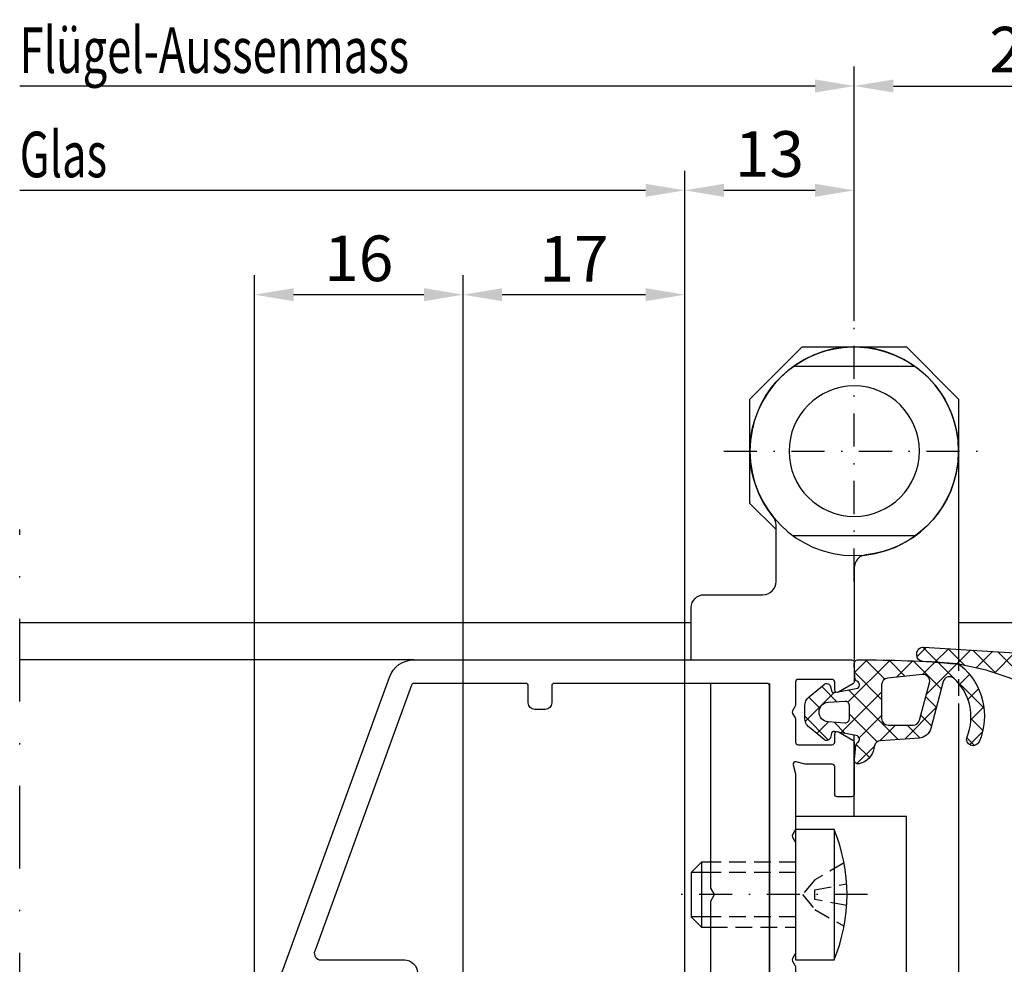
# Model space of a CAD drawing. Units: millimetres. Extents: x -351 to 15413, y -2868 to 33687.
# Drawn here: x 1670 to 1746, y -29 to 44 of the extents above; entities that cross this region are included whole.
import ezdxf

# ---------------------------------------------------------------- set-up
doc = ezdxf.new("R2010")
doc.units = ezdxf.units.MM
doc.linetypes.add('STRICHLINIE', pattern=[19.049999999999997, 12.7, -6.35])
doc.linetypes.add('STRICHPUNKT', pattern=[25.4, 12.7, -6.35, 0, -6.35])
for name, color, linetype in [('A-DG', 3, 'Continuous'), ('Achse', 104, 'STRICHPUNKT'), ('Averdeckt', 130, 'STRICHLINIE'), ('Bemassung', 6, 'Continuous'), ('GUMMI', 3, 'Continuous'), ('Text05', 3, 'Continuous'), ('UMRISS02', 1, 'Continuous'), ('UMRISS05', 3, 'Continuous'), ('Umriss10', 6, 'Continuous')]:
    doc.layers.add(name, color=color, linetype=linetype)
doc.layers.add('Schraffur', color=251, linetype='Continuous', lineweight=25)
doc.styles.add('BEMTEXT', font='ARIALN.TTF')
doc.styles.add('ROMANS', font='romans.shx')
doc.dimstyles.new('1-1', dxfattribs={"dimtxt": 3.5, "dimasz": 3, "dimexe": 1.5, "dimexo": 0, "dimgap": 1, "dimtad": 1, "dimdec": 8, "dimzin": 9, "dimdsep": 46, "dimtxsty": 'BEMTEXT', "dimcen": -3, "dimclrd": 256, "dimclre": 256, "dimclrt": 30, "dimadec": 1, "dimazin": 2, "dimtfac": 0.5, "dimtdec": 8, "dimtmove": 0, "dimatfit": 3, "dimfxl": 1, "dimtolj": 2, "dimlwd": -1, "dimlwe": -1, "dimarcsym": 0})
doc.dimstyles.new('1-1$0', dxfattribs={"dimtxt": 3.5, "dimasz": 3, "dimexe": 1.5, "dimexo": 0, "dimgap": 1, "dimtad": 1, "dimdec": 8, "dimzin": 9, "dimdsep": 46, "dimtxsty": 'BEMTEXT', "dimcen": -3, "dimclrd": 256, "dimclre": 256, "dimclrt": 30, "dimadec": 1, "dimazin": 2, "dimtfac": 0.5, "dimtdec": 8, "dimtmove": 0, "dimatfit": 3, "dimfxl": 1, "dimtolj": 2, "dimlwd": -1, "dimlwe": -1, "dimarcsym": 0})
pattern_1 = [(45, (0, 0), (-0.8980256121069152, 0.8980256121069154), []), (135, (0, 0), (-0.8980256121069154, -0.8980256121069152), [])]

# ---------------------------------------------------------------- blocks, each defined once
blk = doc.blocks.new('*D2929')
at = {"layer": 'Bemassung', "transparency": 16777216}
for p, q in [((1734.068571806187, 20.6731363982617), (1734.068571806187, 40.17313639826489)), ((1731.068571806187, 38.67313639826489), (1670.068571806186, 38.67313639826489))]:
    blk.add_line(p, q, dxfattribs=at)
blk.add_solid([(1731.068571806187, 39.17313639826489), (1731.068571806187, 38.17313639826489), (1734.068571806187, 38.67313639826489)], dxfattribs=at)
at = {"layer": 'Defpoints', "color": 0, "transparency": 16777216}
for p in [(1670.068571806186, 38.67313639826489), (1734.068571806187, 20.6731363982617), (1670.068571806186, -0.5268636017385688)]:
    blk.add_point(p, dxfattribs=at)
at = {"layer": 'Bemassung', "color": 30, "transparency": 16777216, "insert": (1700.568571806186, 41.42313639826489), "char_height": 3.5, "attachment_point": 5, "style": 'BEMTEXT'}
blk.add_mtext('\\A2;  ', dxfattribs=at)
blk = doc.blocks.new('_None')
blk = doc.blocks.new('*D2930')
at = {"layer": 'Bemassung', "transparency": 16777216}
for p, q in [((1721.068571806188, -67.02686360173993), (1721.068571806188, 32.17313639826489)), ((1718.068571806188, 30.67313639826489), (1670.068571806186, 30.67313639826489))]:
    blk.add_line(p, q, dxfattribs=at)
blk.add_solid([(1718.068571806188, 31.17313639826489), (1718.068571806188, 30.17313639826489), (1721.068571806188, 30.67313639826489)], dxfattribs=at)
at = {"layer": 'Defpoints', "color": 0, "transparency": 16777216}
for p in [(1670.068571806186, 30.67313639826489), (1670.068571806186, -0.5268636017385688), (1721.068571806188, -67.02686360173993)]:
    blk.add_point(p, dxfattribs=at)
blk = doc.blocks.new('*D2932')
at = {"layer": 'Bemassung', "transparency": 16777216}
for p, q in [((1734.068571806187, 32.17313639826489), (1734.068571806187, 40.17313639826489)), ((1760.068571806186, -5.526863601738569), (1760.068571806186, 40.17313639826489)), ((1737.068571806187, 38.67313639826489), (1757.068571806186, 38.67313639826489))]:
    blk.add_line(p, q, dxfattribs=at)
for points in [[(1737.068571806187, 39.17313639826489), (1737.068571806187, 38.17313639826489), (1734.068571806187, 38.67313639826489)], [(1757.068571806186, 39.17313639826489), (1757.068571806186, 38.17313639826489), (1760.068571806186, 38.67313639826489)]]:
    blk.add_solid(points, dxfattribs=at)
at = {"layer": 'Defpoints', "color": 0, "transparency": 16777216}
for p in [(1760.068571806186, 38.67313639826489), (1734.068571806187, 32.17313639826489), (1760.068571806186, -5.526863601738569)]:
    blk.add_point(p, dxfattribs=at)
at = {"layer": 'Bemassung', "color": 30, "transparency": 16777216, "insert": (1747.068571806187, 41.46014185529081), "char_height": 3.5, "attachment_point": 5, "style": 'BEMTEXT'}
blk.add_mtext('\\A2;26', dxfattribs=at)
blk = doc.blocks.new('*D2933')
at = {"layer": 'Bemassung', "transparency": 16777216}
for p, q in [((1721.068571806187, -67.02686360173857), (1721.068571806187, 32.17313639826489)), ((1734.068571806187, 20.6731363982617), (1734.068571806187, 32.17313639826489)), ((1731.068571806187, 30.67313639826489), (1724.068571806187, 30.67313639826489))]:
    blk.add_line(p, q, dxfattribs=at)
for points in [[(1724.068571806187, 31.17313639826489), (1724.068571806187, 30.17313639826489), (1721.068571806187, 30.67313639826489)], [(1731.068571806187, 31.17313639826489), (1731.068571806187, 30.17313639826489), (1734.068571806187, 30.67313639826489)]]:
    blk.add_solid(points, dxfattribs=at)
at = {"layer": 'Defpoints', "color": 0, "transparency": 16777216}
for p in [(1721.068571806187, 30.67313639826489), (1734.068571806187, 20.6731363982617), (1721.068571806187, -67.02686360173857)]:
    blk.add_point(p, dxfattribs=at)
at = {"layer": 'Bemassung', "color": 30, "transparency": 16777216, "insert": (1727.568571806187, 33.46014185529081), "char_height": 3.5, "attachment_point": 5, "style": 'BEMTEXT'}
blk.add_mtext('\\A2;13', dxfattribs=at)
blk = doc.blocks.new('EWRA')
for p, q in [((-4.663689526544147, 22.50000000000023), (4.663689526544545, 22.50000000000028)), ((-4.663689526544147, 9.500000000000227), (4.663689526544545, 9.50000000000017))]:
    blk.add_line(p, q)
blk.add_lwpolyline([(6.000000000000455, 10.00000000000045), (8.000000000000256, 12.00000000000023), (8.000000000000256, 20.00000000000023), (4.000000000000256, 24.00000000000023), (-3.999999999999716, 24.00000000000023), (-7.999999999999716, 20.00000000000023), (-7.999999999999716, 0.4260218315841371)])
blk.add_lwpolyline([(12.50000000000003, 0), (12.50000000000003, 4, 0.414213562373095), (11.50000000000003, 5), (7.000000000000028, 5, -0.4142135623731067), (6.000000000000028, 6.000000000000114), (6.000000000000483, 10.34314575050803, -0.1715728752537779), (6.222222222222655, 10.97168511156246, 3.906279600020402), (-0.8888888888891131, 8.049536080000735, -0.3819660112501115), (2.842170943040401e-14, 7.055728090000798), (-4.263256414560601e-13, -2.842170943040401e-14)], format="xyb")
for centre, radius in [((2.557953848736361e-13, 16.00000000000023), 8.000000000000284), ((2.842170943040401e-14, 16), 5)]:
    blk.add_circle(centre, radius)
at = {"layer": 'Achse', "ltscale": 0.2}
for p, q in [((2.557953848736361e-13, 5.999999999999943), (2.557953848736361e-13, 26.00000000000051)), ((10.00000000000054, 16.00000000000023), (-10.00000000000003, 16.00000000000023))]:
    blk.add_line(p, q, dxfattribs=at)
blk.add_lwpolyline([(-1.009687953660233, -18), (14.0781417497453, -18)], dxfattribs=at)
at = {"layer": 'Averdeckt', "ltscale": 0.1}
blk.add_line((-7.999999999999716, 0.4260218315841371), (-7.999999999999716, -3.338049261636812), dxfattribs=at)
for points in [[(0.7787056191612294, -15.57223562965328), (3.018743491575407, -16.86552209828653), (3.970683480481767, -18), (3.018743491575407, -19.13447790171301), (0.7787056191612294, -20.42776437034627)], [(4.49999999999946, -15.5), (11.00000000000003, -15.49999999999989)], [(4.49999999999946, -16.29999999999984), (11.00000000000003, -16.29999999999984)], [(0.5770493211179257, -18.83818296528989), (3.018743491575407, -18.36895121696421), (3.018743491575407, -17.63104878303579), (0.5770493211179257, -17.16181703471034)], [(4.499999999999233, -19.69999999999993), (11.00000000000003, -19.69999999999993)], [(11.00000000000003, -20.49999999999989), (4.49999999999946, -20.5)]]:
    blk.add_lwpolyline(points, dxfattribs=at)
at = {"layer": 'UMRISS02'}
for p, q in [((11.70333083520657, -15.49999999999989), (11.70561529237037, -20.49999999999989)), ((11.00000000000003, -16.29999999999984), (12.49999999999969, -16.29999999999984)), ((11.00000000000003, -19.69999999999993), (12.49999999999969, -19.70000000000005))]:
    blk.add_line(p, q, dxfattribs=at)
blk.add_lwpolyline([(6.500000000000028, -1.799999999999613), (6.500000000000028, -28), (10.00000000000003, -28, 0.4142135623730951), (11.00000000000003, -27), (11.00000000000003, -18.5), (10.71132486540549, -18), (11.00000000000003, -17.5), (11.00000000000006, -1.799999999999585)], format="xyb", dxfattribs=at)
for points in [[(-7.999999999999716, -3.338049261636783), (-7.999999999999716, -26.50000000000449), (2.557953848736361e-13, -26.50000000000449), (2.643218977027573e-12, -24.00000000000318)], [(2.557953848736361e-13, -12.00000000000318), (8.526512829121202e-14, -5.76043601521792)], [(4.500000000000369, -24.00000000000318), (-3.999999999999773, -24.00000000000318), (-3.999999999999773, -12.00000000000318), (4.500000000000369, -12.00000000000318)], [(1.549999999999642, -13), (1.549999999999642, -23)], [(11.00000000000003, -15.49999999999989), (11.70333083520657, -15.49999999999989), (12.49999999999946, -16.2999999999995), (12.49999999999969, -19.69999999999993), (11.70561529237037, -20.49999999999989), (11.00000000000003, -20.49999999999989)]]:
    blk.add_lwpolyline(points, dxfattribs=at)
blk.add_lwpolyline([(4.499999999999574, -23), (1.549999999999642, -23, -0.2), (1.549999999999642, -13), (4.499999999999687, -12.99999999999989)], format="xyb", close=True, dxfattribs=at)
blk = doc.blocks.new('08300910')
at = {"layer": 'Schraffur'}
h = blk.add_hatch(dxfattribs=at)
h.set_pattern_fill('ANSI37', color=256, scale=0.4, style=0)
h.set_pattern_definition(pattern_1)
edge = h.paths.add_edge_path()
edge.add_arc((-0.3000155737403468, 0.5456899439716147), 0.3000000000000035, 273.3920808508979, 363.7715301032712)
edge.add_line((-0.0006652908873547858, 0.565423371343357), (-0.0571764310067806, 1.422680727626343))
edge.add_arc((-0.3565267138600523, 1.402947300254976), 0.300000000000258, 3.771530103196121, 64.68669761716141)
edge.add_arc((-0.09998606202703315, 1.94533728353029), 0.2999999999999973, 100.27085816554171, 244.6866976172387, ccw=False)
edge.add_line((-0.1534765922639565, 2.240530039496576), (1.510901246198443, 2.542124341167451))
edge.add_arc((1.54656159968973, 2.345329170523252), 0.2000000000000072, 14.997328674200787, 100.27085816554239, ccw=False)
edge.add_line((1.739749178143938, 2.397083972532357), (1.827426546307123, 2.069806545450348))
edge.add_arc((2.117207913988437, 2.147438748464006), 0.3000000000000106, 194.9973286742008, 308.3650134643522)
edge.add_line((2.303408649262423, 1.912216967619983), (3.420663617579834, 2.796632075110182))
edge.add_arc((2.79999449999994, 3.580704677923593), 1.000000000000001, 308.3650134643494, 359.9999999999991)
edge.add_line((3.79999449999994, 3.580704677923578), (3.799994499999912, 4.390365665863214))
edge.add_arc((3.219994499999887, 4.390365665863176), 0.5800000000000245, 3.772795898011736e-12, 44.99992868169667)
edge.add_line((3.630116943582635, 4.800487088456222), (2.32990659888398, 6.100700670004642))
edge.add_arc((2.117774300479111, 5.888568899697918), 0.2999999999999947, 44.9999286816935, 165.0026713251177)
edge.add_line((1.827992932798736, 5.966201102715019), (1.739749178148372, 5.636809498225645))
edge.add_arc((1.546561599694779, 5.688564300237036), 0.2000000000000033, 259.7285052225505, 345.0026713251211, ccw=False)
edge.add_line((1.510899059619703, 5.491769525826243), (-0.1534725348260793, 5.793381796093371))
edge.add_arc((-0.09997872471350194, 6.088573957709805), 0.3000000000002391, 122.35158339846589, 259.7285052225658, ccw=False)
edge.add_arc((-0.4210465979609173, 6.595442205648734), 0.3000000000000086, 302.3515833984458, 353.4887551012392)
edge.add_line((-0.1229817121945302, 6.561422742497825), (0.0007551455566670029, 7.645555440510051))
edge.add_arc((-0.2973097402097038, 7.679574903660953), 0.2999999999999921, 353.4887551012403, 455.9008499727692)
edge.add_line((-0.3281519281146643, 7.977985291290523), (-5.004258141608886, 7.494686611087786))
edge.add_arc((-4.901450848592333, 6.499985318989185), 1.000000000000009, 95.90084997277005, 159.2898510534646)
edge.add_line((-5.836832252853014, 6.853625854792611), (-7.087138762675352, 3.546557403895534))
edge.add_arc((-7.885188030801142, 4.149149608993639), 1.000000000000554, 238.51574607559638, 322.9442228766807, ccw=False)
edge.add_line((-8.407452252482926, 3.296365883332655), (-15.88942439038169, 0.7928165632769719))
edge.add_line((-15.88942439038169, 0.7928165632769719), (-18.10022622067049, 0.3072270086981348))
edge.add_arc((-25.12781440000287, 79.99796049998136), 79.99999999998138, 273.15356092008153, 275.03963508707255, ccw=False)
edge.add_arc((-20.69932942745455, -0.3801367706365795), 0.500000000000012, 93.15356092007802, 179.9999999999987)
edge.add_line((-21.19932942745456, -0.3801367706365681), (-21.19932942745456, -0.4790948257301579))
edge.add_arc((-20.69932942745456, -0.4790948257301606), 0.4999999999999929, 179.9999999999997, 273.5523223438238)
edge.add_line((-20.66834942354038, -0.9781341421747385), (-14.96102329762655, -0.623827417446023))
edge.add_line((-14.96102329762655, -0.623827417446023), (-0.2822650534203319, 0.2462155393418186))
edge = h.paths.add_edge_path(flags=16)
edge.add_line((-2.099983900000325, 3.404902846492035), (-2.099983900000353, 5.999980999999693))
edge.add_arc((-2.599983900000353, 5.999980999999693), 0.5, 0, 90)
edge.add_line((-2.599983900000353, 6.499980999999693), (-4.517829197898351, 6.499980999999735))
edge.add_arc((-4.517829197898355, 5.999980999999735), 0.5, 89.9999999999995, 164.9994922848684)
edge.add_line((-5.000790964287233, 6.129394802225519), (-5.771898418004923, 3.251684608119859))
edge.add_arc((-5.288936651616037, 3.122270805894079), 0.5000000000000064, 164.999492284869, 276.0002469565147)
edge.add_line((-5.236670276686425, 2.625010083484071), (-2.547717525070709, 2.907642124082031))
edge.add_arc((-2.599983900000317, 3.404902846492026), 0.4999999999999926, 276.0002469565144, 360.0000000000011)
edge = h.paths.add_edge_path(flags=16)
edge.add_line((0.4000160999996751, 3.351036037689695), (0.4000160999996751, 4.64890814181301))
edge.add_arc((0.6000160999996703, 4.648908141813009), 0.1999999999999952, 85.86984401650852, 179.9999999999997, ccw=False)
edge.add_line((0.6144205817269608, 4.848388744644879), (2.004176036711641, 4.748034591045297))
edge.add_arc((1.950159230219583, 3.999982330426829), 0.7500000000000001, -85.86900401145789, 85.86984401538132, ccw=False)
edge.add_line((2.004187003775996, 3.251930861820199), (0.6144235062853056, 3.151555646061539))
edge.add_arc((0.6000160999996741, 3.351036037689689), 0.199999999999999, 179.9999999999982, 274.1309959896685, ccw=False)
for points in [[(-0.2822650534203319, 0.2462155393418186, 0.4161546213131587), (-0.0006652908873547858, 0.565423371343357), (-0.0571764310067806, 1.422680727626343, 0.2722336678534808), (-0.2282563879433042, 1.674142291892665, -0.7293184109502334), (-0.1534765922639565, 2.240530039496576), (1.510901246198443, 2.542124341167451, -0.3902533567196817), (1.739749178143938, 2.397083972532357), (1.827426546307123, 2.069806545450348, 0.5393886840829876), (2.303408649262423, 1.912216967619983), (3.420663617579834, 2.796632075110182, 0.2291912450293736), (3.79999449999994, 3.580704677923578), (3.799994499999912, 4.390365665863214, 0.1989120438824801), (3.630116943582635, 4.800487088456222), (2.32990659888398, 6.100700670004642, 0.577366225352524), (1.827992932798736, 5.966201102715019), (1.739749178148372, 5.636809498225645, -0.3902565575070918), (1.510899059619703, 5.491769525826243), (-0.1534725348260793, 5.793381796093371, -0.6832855350098219), (-0.2605126613373159, 6.342008081679339, 0.226906153206662), (-0.1229817121945302, 6.561422742497825), (0.0007551455566670029, 7.645555440510051, 0.4791846114094462), (-0.3281519281146643, 7.977985291290523), (-5.004258141608886, 7.494686611087786, 0.2838623920219921), (-5.836832252853014, 6.853625854792611), (-7.087138762675352, 3.546557403895534, -0.3860106468254088), (-8.407452252482926, 3.296365883332655), (-15.88942439038169, 0.7928165632769719), (-18.10022622067049, 0.3072270086981348, -0.008229736826248148), (-20.72683554529644, 0.1191060695537232, 0.3981830687504083), (-21.19932942745456, -0.3801367706365681), (-21.19932942745456, -0.4790948257301579, 0.4324916746251121), (-20.66834942354038, -0.9781341421747385), (-14.96102329762655, -0.623827417446023)], [(-2.099983900000325, 3.404902846492035), (-2.099983900000353, 5.999980999999693, 0.4142135623730951), (-2.599983900000353, 6.499980999999693), (-4.517829197898351, 6.499980999999735, 0.3394517882699249), (-5.000790964287233, 6.129394802225519), (-5.771898418004923, 3.251684608119859, 0.5261296558700227), (-5.236670276686425, 2.625010083484071), (-2.547717525070709, 2.907642124082031, 0.3838627987059894)], [(0.4000160999996751, 3.351036037689695), (0.4000160999996751, 4.64890814181301, -0.4354878250210905), (0.6144205817269608, 4.848388744644879), (2.004176036711641, 4.748034591045297, -0.9303869729889563), (2.004187003775996, 3.251930861820199), (0.6144235062853056, 3.151555646061539, -0.4354921853538096)]]:
    blk.add_lwpolyline(points, format="xyb", close=True)
blk = doc.blocks.new('08300611')
at = {"layer": 'Schraffur'}
h = blk.add_hatch(dxfattribs=at)
h.set_pattern_fill('ANSI37', color=256, scale=0.4, style=0)
h.set_pattern_definition(pattern_1)
edge = h.paths.add_edge_path()
edge.add_arc((5.012310629304914, 4.291068015630734), 4.976814399999992, 308.7955242459834, 383.5816585962845)
edge.add_arc((9.115270025968723, 6.082042990714262), 0.5, 23.58165859626594, 202.3215303073952)
edge.add_arc((4.952468149864684, 4.372925838408793), 4.000000100000006, -47.556008104418595, 22.321530307394312, ccw=False)
edge.add_arc((7.314510337927861, 1.790144894965942), 0.4999999999997464, 195.00028128002, 312.4439918956285, ccw=False)
edge.add_line((6.831548060094704, 1.660733001424603), (5.867417444457274, 5.25884678769529))
edge.add_arc((4.901492888790256, 5.000023000613279), 1.000000000000001, 15.0002812799727, 86.07678022569026)
edge.add_line((4.969912496899738, 5.997679633541736), (2.002413915634591, 6.201191626841137))
edge.add_arc((2.036623719689342, 6.700019943305366), 0.5000000000000019, 191.4392573593516, 266.0767802256893, ccw=False)
edge.add_line((1.546555961879633, 6.600855470053261), (1.506326722077276, 6.799748024043936))
edge.add_arc((0.05976067729854073, 6.524619757008801), 1.472497499226586, 10.76869804178819, 77.69558992649787)
edge.add_arc((0.3060930639974491, 7.670977078028291), 0.2999999999987401, 77.00397032501674, 186.1853944058203)
edge.add_line((0.00783952527773124, 7.638653299777445), (0.1251214706415595, 6.556485399717758))
edge.add_arc((0.423375009362419, 6.588809177969638), 0.2999999999999866, 186.1853944059933, 237.3827721149285)
edge.add_arc((0.09996056613927931, 6.083434962242107), 0.3000000000063064, -79.72913490488719, 57.382772114462284, ccw=False)
edge.add_line((0.1534511320790699, 5.788242212738965), (-1.510891388412787, 5.486654102960415))
edge.add_arc((-1.546551765706842, 5.683449269291422), 0.2000000000000073, 195.0015985897692, 280.2708650955815, ccw=False)
edge.add_line((-1.739735486645301, 5.631680070298444), (-1.827580986910263, 5.959487356078171))
edge.add_arc((-2.117356568317932, 5.88183355758869), 0.2999999999999955, 15.00159858977271, 129.2155991743595)
edge.add_line((-2.307028647296946, 6.114265273272622), (-3.432257763262157, 5.1960405588664))
edge.add_arc((-2.800017499998749, 4.421268173253304), 0.9999999999999966, 129.2155991743611, 180.0000000000013)
edge.add_line((-3.800017499998745, 4.421268173253281), (-3.800017499998717, 3.578266301642259))
edge.add_arc((-2.800017499998732, 3.578266301642249), 0.9999999999999845, 179.9999999999994, 230.5510941844723)
edge.add_line((-3.435407362163573, 2.806074794917322), (-2.308007012747808, 1.878404979358095))
edge.add_arc((-2.117390054098354, 2.110062431375563), 0.2999999999999886, 230.5510941844709, 344.9983970612953)
edge.add_line((-1.827614478584863, 2.032408610891196), (-1.739737221547799, 2.360334301779631))
edge.add_arc((-1.54655350453882, 2.308565088123381), 0.1999999999999786, 79.72936501312421, 164.9983970612928, ccw=False)
edge.add_line((-1.510893917604861, 2.505360397670358), (0.1534776275389191, 2.203773932316835))
edge.add_arc((0.0999882471388773, 1.908580967989771), 0.3000000000063002, -64.68424362609687, 79.72936501351751, ccw=False)
edge.add_arc((0.3565521294221594, 1.366201972899332), 0.3000000000000198, 115.3157563735216, 176.964743969494)
edge.add_line((0.05697298693773689, 1.382087103944116), (0.0004385756794960116, 0.3158994597980036))
edge.add_arc((0.3000177181639022, 0.3000143287531894), 0.3000000000000051, 176.964743969488, 269.5886689284307)
edge.add_arc((0.8721856000004191, 79.99796050000035), 80.0000000000001, 269.5886689284335, 275.0116910531859)
edge.add_arc((7.81722704139539, 0.8018974704786217), 0.5000000000084538, 275.0116910502783, 308.7955242430745)
edge = h.paths.add_edge_path(flags=16)
edge.add_line((5.236670478610463, 1.125049583282987), (2.547717626993389, 1.407681623881103))
edge.add_arc((2.599984000000492, 1.904942346493166), 0.4999999999999886, 180.000000000001, 263.999753265002, ccw=False)
edge.add_line((2.099984000000504, 1.904942346493158), (2.099984000000504, 4.500020500000801))
edge.add_arc((2.599984000000504, 4.500020500000801), 0.5, 90, 180, ccw=False)
edge.add_line((2.599984000000504, 5.000020500000801), (4.517829397898637, 5.000020500000744))
edge.add_arc((4.517829397898644, 4.500020500000746), 0.4999999999999982, 15.0005077151568, 90.00000000000068, ccw=False)
edge.add_line((5.000791164287463, 4.629434302226741), (5.771898618006404, 1.751724108121039))
edge.add_arc((5.28893685161758, 1.622310305895058), 0.4999999999999982, -96.0002467349994, 15.000507715154981, ccw=False)
edge = h.paths.add_edge_path(flags=16)
edge.add_line((-2.003921331379402, 3.251963729483919), (-0.7216266868901613, 3.159352236824759))
edge.add_arc((-0.700015999999498, 3.458572854784342), 0.3000000000000018, 265.8690849193047, 359.9999999999989)
edge.add_line((-0.4000159999994963, 3.458572854784336), (-0.4000159999994963, 4.541460445229745))
edge.add_arc((-0.7000159999995018, 4.541460445229747), 0.3000000000000055, 359.9999999999997, 454.1310373741139)
edge.add_line((-0.7216273255534276, 4.840681017062309), (-2.003922928195678, 4.748066703964298))
edge.add_arc((-1.94989461423178, 4.000015274388599), 0.7500000000000189, 94.13103738017114, 265.8690849253584)
for points in [[(8.130498506474026, 0.4122040150858752, 0.3384138953346728), (9.573515446715277, 6.282070824689471, 0.9890633295768283), (8.652736494457912, 5.89214108912258, -0.3147114278343071), (7.651944926581763, 1.421176199302314, -0.5625729294540591), (6.831548060094704, 1.660733001424603), (5.867417444457274, 5.25884678769529, 0.3204705546190472), (4.969912496899738, 5.997679633541736), (2.002413915634591, 6.201191626841137, -0.3376913519527157), (1.546555961879633, 6.600855470053261), (1.506326722077276, 6.799748024043936, 0.300617983541219), (0.3735581243749238, 7.96329277317227, 0.5160358467547737), (0.00783952527773124, 7.638653299777445), (0.1251214706415595, 6.556485399717758, 0.2271823933265302), (0.2616677877535807, 6.336122070107876, -0.6815906547307341), (0.1534511320790699, 5.788242212738965), (-1.510891388412787, 5.486654102960415, -0.3902319232357043), (-1.739735486645301, 5.631680070298444), (-1.827580986910263, 5.959487356078171, 0.5441653383851628), (-2.307028647296946, 6.114265273272622), (-3.432257763262157, 5.1960405588664, 0.2252882130763816), (-3.800017499998745, 4.421268173253281), (-3.800017499998717, 3.578266301642259, 0.2242187977323483), (-3.435407362163573, 2.806074794917322), (-2.308007012747808, 1.878404979358095, 0.545485481509011), (-1.827614478584863, 2.032408610891196), (-1.739737221547799, 2.360334301779631, -0.3902307444360974), (-1.510893917604861, 2.505360397670358), (0.1534776275389191, 2.203773932316835, -0.7293034998663758), (0.2282701882827638, 1.63739147044214, 0.2756758703161424), (0.05697298693773689, 1.382087103944116), (0.0004385756794960116, 0.3158994597980036, 0.4276914439146127), (0.2978640122096721, 2.205960168977228e-05, 0.02366681512441622), (7.860906547291421, 0.3038090237413655, 0.1484868642757218)], [(-2.003921331379402, 3.251963729483919), (-0.7216266868901613, 3.159352236824759, 0.4354917653681313), (-0.4000159999994963, 3.458572854784336), (-0.4000159999994963, 4.541460445229745, 0.4354924001739517), (-0.7216273255534276, 4.840681017062309), (-2.003922928195678, 4.748066703964298, 0.9303804568473019)], [(5.236670478610463, 1.125049583282987), (2.547717626993389, 1.407681623881103, -0.3838627998149485), (2.099984000000504, 1.904942346493158), (2.099984000000504, 4.500020500000801, -0.4142135623730951), (2.599984000000504, 5.000020500000801), (4.517829397898637, 5.000020500000744, -0.3394517882698035), (5.000791164287463, 4.629434302226741), (5.771898618006404, 1.751724108121039, -0.5261296546360625)]]:
    blk.add_lwpolyline(points, format="xyb", close=True)
blk = doc.blocks.new('08300950')
at = {"layer": 'GUMMI'}
blk.add_arc((-18.12657967634297, 0.6060672592905689), 0.3000000000000476, 275.0396350870616, 289.7362975327554, dxfattribs=at)
for name, p in [('08300611', (-26.00000000000078, 0)), ('08300910', (0, 0))]:
    blk.add_blockref(name, p)
blk = doc.blocks.new('084001E')
blk.add_lwpolyline([(22.54534872360681, 0.9168112354553077, -0.1155509883345626), (22.01243556529812, 0.7919872981079923), (18.19999999999936, 0.791987298108106, -0.4142135623731013), (17.99999999999932, 0.9919872981080378), (17.99999999999932, 3.541987298108106, 0.4142135623731783), (17.7999999999995, 3.741987298108038), (15.19999999999959, 3.741987298108038, 0.4142135623731783), (14.99999999999955, 3.541987298108106), (14.99999999999955, 2.741987298108038, 0.4142135623731783), (15.19999999999959, 2.541987298108106), (16.2999999999995, 2.541987298108106, -0.3659378865101116), (16.49999999999955, 2.291987298108106), (16.49999999999955, 1.713560173361438, -0.171572875253869), (16.38888888888846, 1.399290492833993, -0.4775922500724374), (8.611111111111313, 1.399290492834561, -0.1715728752538245), (8.500000000000227, 1.713560173361893), (8.500000000000227, 2.291987298108106, -0.3659378865101116), (8.700000000000273, 2.541987298108106), (9.800000000000182, 2.541987298108106, 0.4142135623731783), (10.00000000000023, 2.741987298108038), (10.00000000000023, 3.541987298108106, 0.4142135623731783), (9.800000000000182, 3.741987298108038), (7.200000000000273, 3.741987298108038, 0.4142135623731783), (7.000000000000227, 3.541987298108106), (7.000000000000227, 0.9919872981080378, -0.4142135623730951), (6.800000000000296, 0.791987298108106), (2.98756443470154, 0.791987298108106, -0.1155509883344858), (2.454651276393086, 0.9168112354551496), (2.298793840893488, 0.8407944849917097, -0.7988945248116791), (2.054564661225847, 1.145014322422975), (0.807179676972396, 1.865192378864899, 0.1316524975873944), (0.7071796769723733, 1.891987298108015), (0.3999999999999773, 1.891987298108015, 0.4142135623731159), (0, 1.491987298108038), (0, -1.908012701891939, 0.4142135623731367), (0.3999999999999773, -2.30801270189203), (0.7071796769722596, -2.30801270189203, 0.1316524975873944), (0.8071796769722823, -2.281217782648914), (2.387564434701972, -1.36878221735059, -0.131652497587384), (2.987564434701881, -1.208012701891894), (8.148276203618025, -1.208012701892008, -0.1407750181491089), (8.785113832356956, -1.390939531160134, 0.2872424948106812), (16.21488616764327, -1.390939531160134, -0.1407750181491103), (16.8517237963822, -1.208012701892008), (22.01243556529789, -1.208012701892008, -0.1316524975873797), (22.6124355652978, -1.36878221735059), (24.19282032302749, -2.281217782648914, 0.1316524975873944), (24.2928203230274, -2.30801270189203), (24.59999999999968, -2.30801270189203, 0.4142135623731367), (24.99999999999977, -1.908012701891939), (24.99999999999977, 1.491987298108038, 0.4142135623731159), (24.59999999999968, 1.891987298108015), (24.2928203230274, 1.891987298108015, 0.1316524975873944), (24.19282032302749, 1.865192378864899), (22.94543533877425, 1.145014322423126, -0.7988945248116791), (22.70120615910673, 0.8407944849917097)], format="xyb", close=True)
blk = doc.blocks.new('081023E')
blk.add_lwpolyline([(6.335085296107366, 1.93151254341163e-12, -0.2679491924311252), (6.161880215350436, 0.1000000000019259), (5.526794919243002, 1.200000000000016, -0.5773502691896192), (5.699999999999875, 1.499999999999999), (6.299999999999955, 1.499999999999999, 0.4142135623730951), (6.499999999999943, 1.699999999999988), (6.499999999999943, 1.899999999999891, -0.4142135623730812), (6.699999999999932, 2.099999999999879), (7.100000000000193, 2.099999999999936, -0.4142135623730951), (7.300000000000182, 1.899999999999948), (7.300000000000125, 1.700000000000016, 0.4142135623731354), (7.500000000000114, 1.499999999999999), (9.300000000000239, 1.500000000000055, 0.4142135623730875), (9.500000000000227, 1.700000000000044), (9.500000000000172, 5.799999999999782, 0.4142135623730867), (9.300000000000184, 5.999999999999771), (7.500000000000058, 5.999999999999828, 0.4142135623731144), (7.300000000000069, 5.799999999999839), (7.300000000000069, 5.077350269189649, -0.267949192431125), (7.200000000000103, 4.904145188432721), (6.546410161513792, 4.526794919243115, -0.1316524975873571), (6.446410161513826, 4.500000000000056), (5.69999999999999, 4.499999999999942, -0.4142135623731117), (5.500000000000001, 4.699999999999931), (5.500000000000001, 5.799999999999556, 0.4142135623730951), (5.300000000000012, 5.999999999999601), (4.553589838486062, 5.999999999999601, -0.131652497587379), (4.453589838486153, 6.026794919242717), (4.100000002130913, 6.230940107675393, 0.2679491924311006), (3.900000002130868, 6.230940107675393), (3.546410161513735, 6.026794919242717, -0.1316524975873915), (3.446410161513712, 5.999999999999601), (2.700000000000046, 5.999999999999601, 0.4142135623730714), (2.500000000000058, 5.799999999999613), (2.500000000000058, 4.699999999999988, -0.4142135623730712), (2.300000000000012, 4.5), (1.69999999999999, 4.5, 0.4142135623730951), (1.500000000000001, 4.299999999999955), (1.5, 1.700000000000017, 0.4142135623730951), (1.699999999999989, 1.5), (2.299999999999898, 1.5, -0.5773502691896226), (2.473205080756827, 1.200000000000017), (1.8381197846482, 0.09999999999999398, -0.2679491924311252), (1.664914703891327, -3.058297687436431e-16), (0.1999999999999886, -3.673819061466923e-17, -0.4142135623730951), (3.673819061467445e-17, 0.2000000000000171), (1.432789433972131e-15, 7.799999999999727, -0.4142135623730963), (0.1999999999999901, 7.999999999999773), (6.200000000000218, 7.999999999999715, 0.4142135623730971), (9.200000000000275, 10.99999999999971), (9.200000000000221, 24.50000000000108, -0.414213562373096), (9.700000000000221, 25.00000000000108), (11.69959443455156, 25.00000000000108, -0.08309359224722883), (12.18794666623729, 24.91827786340007), (12.66032248437143, 24.75562582536616, 0.4142135623731223), (13.04164850338839, 24.94161095170886), (13.06919964213052, 25.02162526853607, -0.3152987888790001), (13.34761949287912, 25.22390913074582), (14.26957446165762, 25.2400019145868, -0.4663076581550126), (14.57111668576738, 24.89311726652778), (14.18057707667106, 22.42734721805561, -0.2446984432290322), (14.01578191852929, 22.20463934367791), (13.79879384089373, 22.09880718688481, -0.7988945248116791), (13.55456466122616, 22.4030270243162), (11.65000000000044, 23.50262794416392, 0.5773502691896236), (11.50000000000046, 23.41602540378551), (11.50000000000046, 19.10000000000104, 0.4142135623731227), (11.80000000000041, 18.80000000000109), (12.01592291538703, 18.80000000000109, 0.1374799432255288), (12.17183141414455, 18.84369444014112), (13.69606100082865, 19.77087037324099, -0.5850073685775024), (14.00000000000034, 19.60000000000104), (14.00000000000034, 17.8258410654289, -0.2618237868477233), (13.51969499585914, 16.97148919922892), (11.7401525024452, 15.88900859198986, 0.2618237870818378), (11.50000000000023, 15.46183265866216), (11.50000000000012, 9.538167345613827, 0.2618237866136282), (11.74015250169635, 9.110991412741553), (13.51969499585903, 8.028510800774141, -0.2618237868477233), (14.00000000000023, 7.174158934574163), (14.00000000000023, 5.400000000002021, -0.5850073685774778), (13.69606100082842, 5.229129626761957), (12.17183141414444, 6.156305559861946, 0.1374799432255291), (12.0159229153868, 6.200000000001976), (11.8000000000003, 6.200000000001976, 0.414213562373108), (11.50000000000023, 5.900000000001908), (11.50000000000023, 1.583974596217443, 0.5773502691896225), (11.6500000000002, 1.497372055839035), (13.55456466122592, 2.596972975686751, -0.7988945248116811), (13.7987938408935, 2.901192813118141), (14.01578191852906, 2.795360656325042, -0.2446984432290323), (14.18057707667083, 2.572652781947338), (14.57111668576715, 0.1068827334751718, -0.4663076581550131), (14.26957446165738, -0.2400019145838454), (13.34761949287889, -0.2239091307428704, -0.3152987888789998), (13.06919964213029, -0.0216252685331166), (13.04164850338816, 0.05838904829408636, 0.414213562373123), (12.66032248437119, 0.2443741746367868), (12.18794666623705, 0.08172213660287529, -0.08309359224722877), (11.69959443455133, 1.87368371275441e-12)], format="xyb", close=True)
blk = doc.blocks.new('081024E')
for points in [[(37.02679491924022, 45.70000000000208, -0.7002075382158487), (37.26840402866532, 45.98793852415806), (65.68404028665128, 35.6454927385157, -0.3152987888789817), (66.99999999999994, 33.76610749694389), (67.00000000000003, 0.2000000000007011, -0.4142135623730955), (66.80000000000004, 7.124830348100019e-13), (65.33508529610853, 7.127521263881309e-13, -0.2679491924311257), (65.1618802153516, 0.1000000000007355), (64.52679491924303, 1.200000000000702, -0.5773502691896226), (64.6999999999999, 1.500000000000713), (65.30000000000004, 1.500000000000713, 0.4142135623730951), (65.50000000000003, 1.700000000000701), (65.50000000000003, 4.300000000000724, 0.4142135623730951), (65.30000000000004, 4.500000000000712), (63.55358983871199, 4.500000000000713, -0.1316524981233521), (63.45358983834703, 4.526794919454548), (63.10000000194665, 4.730940107676562, 0.2679491924311419), (62.90000000194661, 4.730940107676505), (62.54641016151393, 4.526794919243829, -0.1316524975874309), (62.44641016151391, 4.500000000000713), (60.70000000000002, 4.500000000000713, 0.4142135623730951), (60.50000000000003, 4.300000000000725), (60.50000000000003, 1.700000000000702, 0.4142135623730951), (60.70000000000002, 1.500000000000714), (61.29999999999993, 1.500000000000713, -0.5773502691896226), (61.4732050807568, 1.200000000000702), (60.83811978464823, 0.1000000000007363, -0.2679491924311252), (60.66491470389136, 7.136099944752305e-13), (56.70000000000002, 7.143383134360429e-13, -0.4142135623731013), (56.50000000000003, 0.2000000000007172), (56.50000000000003, 1.300000000000711, -0.4142135623730969), (56.70000000000002, 1.500000000000714), (58.79999999999993, 1.5000000000007, 0.4142135623730951), (58.99999999999991, 1.700000000000703), (58.99999999999989, 3.70092883945188, -0.06554346281521764), (59.00681483474204, 3.752692648472365), (59.19318516525766, 4.448236190980229, 0.5773502691896284), (58.9482361909794, 4.693185165258601), (58.25269264847159, 4.506814834742901, -0.0655434628152555), (58.20092883945108, 4.500000000000714), (54.05358983848635, 4.500000000000715, -0.1316524975873801), (53.95358983848635, 4.526794919243817), (53.60000000000011, 4.730940107676536, 0.2679491924311395), (53.40000000000009, 4.730940107676507), (53.04641016151413, 4.526794919243845, -0.1316524975874291), (52.94641016151411, 4.500000000000715), (44.5535898386054, 4.500000000000717, -0.1316524978710043), (44.45358983841226, 4.526794919355345), (44.10000000102983, 4.730940107676523, 0.267949192431153), (43.90000000102981, 4.730940107676495), (43.54641016151371, 4.526794919243833, -0.1316524975874291), (43.44641016151368, 4.500000000000703), (39.79907116054878, 4.500000000000718, -0.06554346281524484), (39.74730735152826, 4.506814834742904), (39.05176380902037, 4.693185165258605, 0.5773502691895861), (38.80681483474211, 4.448236190980232), (38.99318516525773, 3.752692648472468, -0.06554346281521117), (38.99999999999989, 3.700928839451983), (39, 1.700000000000706, 0.4142135623730799), (39.19999999999999, 1.500000000000718), (41.30000000000001, 1.500000000000717, -0.4142135623730951), (41.5, 1.300000000000714), (41.5, 0.2000000000029795, -0.4142135623730888), (41.30000000000001, 2.976693053830491e-12), (36.30040556544878, 2.87813545109074e-12, -0.08309359224722877), (35.81205333376306, 0.0817221366039936), (35.33967751562892, 0.2443741746377916, 0.414213562373123), (34.95835149661198, 0.05838904829514815), (34.93080035786986, -0.02162526853211164, -0.3152987888789998), (34.65238050712122, -0.2239091307418085), (33.73042553834273, -0.24000191458284, -0.4663076581550131), (33.42888331423299, 0.1068827334761774), (33.81942292332928, 2.5726527819484, -0.2446984432290323), (33.98421808147108, 2.795360656326047), (34.20120615910665, 2.901192813119146, -0.7988945248116811), (34.44543533877419, 2.596972975687813), (36.34999999999991, 1.497372055840096, 0.5773502691896225), (36.49999999999989, 1.583974596218504), (36.49999999999989, 5.900000000002969, 0.4142135623731215), (36.19999999999985, 6.200000000003038), (35.98407708461335, 6.200000000003038, 0.1374799432255291), (35.82816858585571, 6.156305559863008), (34.30393899917172, 5.22912962676302, -0.5850073685774778), (33.99999999999991, 5.400000000003083), (33.99999999999991, 7.174158934575225, -0.2618237868477233), (34.48030500414112, 8.028510800775202), (36.2598474983038, 9.110991412742614, 0.2618237866136282), (36.5, 9.538167345614887), (36.49999999999989, 15.46183265866322, 0.2618237870818378), (36.25984749755494, 15.88900859199092), (34.480305004141, 16.97148919922999, -0.2618237868477233), (33.9999999999998, 17.82584106542996), (33.99999999999981, 19.6000000000021, -0.5850073685775024), (34.3039389991715, 19.77087037324205), (35.82816858585559, 18.84369444014218, 0.1374799432255288), (35.98407708461312, 18.80000000000215), (36.19999999999973, 18.80000000000215, 0.414213562373109), (36.49999999999966, 19.1000000000021), (36.49999999999967, 23.41602540378657, 0.5773502691896236), (36.34999999999969, 23.50262794416498), (34.44543533877397, 22.40302702431726, -0.7988945248116791), (34.20120615910643, 22.09880718688581), (33.98421808147086, 22.20463934367891, -0.2446984432290322), (33.81942292332906, 22.42734721805667), (33.42888331423277, 24.8931172665289, -0.4663076581550126), (33.73042553834251, 25.2400019145878), (34.652380507121, 25.22390913074688, -0.3152987888790001), (34.93080035786964, 25.02162526853719), (34.95835149661176, 24.94161095170993, 0.4142135623731223), (35.3396775156287, 24.75562582536717), (35.81205333376284, 24.91827786340108, -0.08309359224722883), (36.30040556544856, 25.00000000000208), (37.6999999999998, 25.00000000000207, 0.4142135623730953), (37.89999999999979, 25.20000000000207), (37.89999999999988, 37.00000000000238, -0.414213562373093), (38.39999999999988, 37.50000000000238), (39.19999999999988, 37.50000000000238, -0.4142135623730951), (39.69999999999988, 37.00000000000238), (39.69999999999988, 35.50000000000241, 0.4142135623730951), (39.89999999999987, 35.30000000000242), (41.99999999999989, 35.30000000000241, 0.4142135623730951), (42.19999999999988, 35.5000000000024), (42.19999999999997, 42.13742288506648, 0.3152987888789834), (42.06840402866514, 42.32536140922366), (39.96840402866506, 43.08969890118272, 0.5205670505517456), (39.69999999999991, 42.90176037702555), (39.69999999999989, 40.50000000000236, -0.4142135623730919), (39.19999999999989, 40.00000000000237), (38.39999999999987, 40.00000000000236, -0.4142135623730951), (37.89999999999987, 40.50000000000236), (37.89999999999987, 44.18756443469909)], [(38.50000000000001, 23.20000000000076, 0.4142135623730951), (38.30000000000002, 23.00000000000076), (38.30000000000001, 6.70000000000072, 0.4142135623730951), (38.5, 6.500000000000718), (65.00000000000006, 6.500000000000713, 0.4142135623730951), (65.20000000000005, 6.700000000000716), (65.20000000000005, 23.00000000000074, 0.4142135623730951), (65.00000000000006, 23.20000000000075), (63.70000000000005, 23.20000000000076, -0.4142135623730951), (63.20000000000005, 23.70000000000076), (63.20000000000005, 24.50000000000071, -0.4142135623730951), (63.70000000000005, 25.00000000000071), (65.00000000000006, 25.0000000000007, 0.4142135623730951), (65.20000000000005, 25.2000000000007), (65.20000000000005, 33.76610749694386, 0.3152987888789843), (65.06840402866519, 33.95404602110104), (44.67101007166278, 41.37809027805118, 0.5205670505517428), (43.99999999999995, 40.90824396765824), (43.9999999999999, 34.50000000000245, -0.4142135623730932), (42.9999999999999, 33.50000000000246), (39.9000000000001, 33.50000000000247, 0.4142135623730965), (39.69999999999985, 33.30000000000248), (39.69999999999985, 23.40000000000077, -0.4142135623730951), (39.49999999999986, 23.20000000000076)]]:
    blk.add_lwpolyline(points, format="xyb", close=True)
blk = doc.blocks.new('0810231')
for name in ['081024E', '081023E']:
    blk.add_blockref(name, (0, 0))
at = {"layer": 'UMRISS05'}
blk.add_blockref('084001E', (11.50000000000047, 21.25801270189327), dxfattribs=at)
at = {"layer": 'UMRISS05', "rotation": 180}
blk.add_blockref('084001E', (36.4999999999999, 3.741987298110736), dxfattribs=at)
blk = doc.blocks.new('SSG k30')
at = {"layer": 'Achse', "ltscale": 0.5}
blk.add_line((-13.00000000000034, 63.99999999999976), (76.99999999999966, 63.99999999999976), dxfattribs=at)
at = {"layer": 'UMRISS02'}
blk.add_line((66.99999999999994, 33.7661074969439), (66.99999999999966, 63.99999999999976), dxfattribs=at)
blk = doc.blocks.new('K1-5OEssg')
at = {"layer": 'UMRISS02'}
for p, q in [((125, 72.878064104406), (176.5, 72.878064104406)), ((196.9999999999997, 72.878064104406), (215.0000000000001, 72.878064104406))]:
    blk.add_line(p, q, dxfattribs=at)
at = {"rotation": 90}
for name, p in [('SSG k30', (188.9999999999998, 2.999999999999929)), ('0810231', (188.9999999999998, 2.999999999999943))]:
    blk.add_blockref(name, p, dxfattribs=at)
at = {"layer": 'GUMMI', "xscale": -1, "rotation": 180}
blk.add_blockref('08300950', (215.0000000000001, 69.99999999999993), dxfattribs=at)
at = {"layer": 'Text05', "xscale": -1}
blk.add_blockref('EWRA', (189, 69.9999999999999), dxfattribs=at)
blk = doc.blocks.new('*D2942')
at = {"layer": 'Bemassung', "transparency": 16777216}
for p, q in [((1704.068571806185, -42.32686360173875), (1704.068571806185, 24.17313639826489)), ((1721.068571806188, -67.02686360173993), (1721.068571806188, 24.17313639826489)), ((1718.068571806188, 22.67313639826489), (1707.068571806185, 22.67313639826489))]:
    blk.add_line(p, q, dxfattribs=at)
for points in [[(1707.068571806185, 23.17313639826489), (1707.068571806185, 22.17313639826489), (1704.068571806185, 22.67313639826489)], [(1718.068571806188, 23.17313639826489), (1718.068571806188, 22.17313639826489), (1721.068571806188, 22.67313639826489)]]:
    blk.add_solid(points, dxfattribs=at)
at = {"layer": 'Defpoints', "color": 0, "transparency": 16777216}
for p in [(1704.068571806185, 22.67313639826489), (1704.068571806185, -42.32686360173875), (1721.068571806188, -67.02686360173993)]:
    blk.add_point(p, dxfattribs=at)
at = {"layer": 'Bemassung', "color": 30, "transparency": 16777216, "insert": (1712.568571806187, 25.43029874478603), "char_height": 3.5, "attachment_point": 5, "style": 'BEMTEXT'}
blk.add_mtext('\\A2;17', dxfattribs=at)
blk = doc.blocks.new('*D2943')
at = {"layer": 'Bemassung', "transparency": 16777216}
for p, q in [((1688.068571806185, -35.12686360174166), (1688.068571806185, 24.17313639826489)), ((1704.068571806185, -42.32686360173875), (1704.068571806185, 24.17313639826489)), ((1701.068571806185, 22.67313639826489), (1691.068571806185, 22.67313639826489))]:
    blk.add_line(p, q, dxfattribs=at)
for points in [[(1691.068571806185, 23.17313639826489), (1691.068571806185, 22.17313639826489), (1688.068571806185, 22.67313639826489)], [(1701.068571806185, 23.17313639826489), (1701.068571806185, 22.17313639826489), (1704.068571806185, 22.67313639826489)]]:
    blk.add_solid(points, dxfattribs=at)
at = {"layer": 'Defpoints', "color": 0, "transparency": 16777216}
for p in [(1688.068571806185, 22.67313639826489), (1688.068571806185, -35.12686360174166), (1704.068571806185, -42.32686360173875)]:
    blk.add_point(p, dxfattribs=at)
at = {"layer": 'Bemassung', "color": 30, "transparency": 16777216, "insert": (1696.068571806185, 25.46014185529081), "char_height": 3.5, "attachment_point": 5, "style": 'BEMTEXT'}
blk.add_mtext('\\A2;16', dxfattribs=at)

msp = doc.modelspace()

# ---------------------------------------------------------------- block references
at = {"layer": 'Umriss10'}
msp.add_blockref('K1-5OEssg', (1545.068571806187, -75.32686360173875), dxfattribs=at)

# ---------------------------------------------------------------- texts
at = {"layer": 'A-DG', "style": 'ROMANS', "width": 0.7}
for s, p in [('Flügel-Aussenmass', (1670.068571806187, 39.67313639826489)), ('Glas  ', (1670.068571806187, 31.67313639826489))]:
    msp.add_text(s, height=3.5, dxfattribs=at).set_placement(p)

# ---------------------------------------------------------------- dimensions: what is measured, and where the dimension line sits
at = {"layer": 'Bemassung'}
for base, p1, p2, dimstyle, picture, middle in [((1760.068571806186, 38.67313639826489), (1734.068571806187, 32.17313639826489), (1760.068571806186, -5.526863601738569), '1-1', '*D2932', (1747.068571806187, 41.46014185529081)), ((1721.068571806187, 30.67313639826489), (1734.068571806187, 20.6731363982617), (1721.068571806187, -67.02686360173857), '1-1', '*D2933', (1727.568571806187, 33.46014185529081)), ((1688.068571806185, 22.67313639826489), (1704.068571806185, -42.32686360173875), (1688.068571806185, -35.12686360174166), '1-1$0', '*D2943', (1696.068571806185, 25.46014185529081)), ((1704.068571806185, 22.67313639826489), (1721.068571806188, -67.02686360173993), (1704.068571806185, -42.32686360173875), '1-1$0', '*D2942', (1712.568571806187, 25.43029874478603))]:
    dim = msp.add_linear_dim(base=base, p1=p1, p2=p2, dimstyle=dimstyle, dxfattribs=at)
    dim.commit()
    dim.dimension.update_dxf_attribs({"geometry": picture, "text_midpoint": middle})
for base, p1, text, picture, middle in [((1670.068571806186, 38.67313639826489), (1734.068571806187, 20.6731363982617), '  ', '*D2929', (1700.568571806186, 41.42313639826489)), ((1670.068571806186, 30.67313639826489), (1721.068571806188, -67.02686360173993), ' ', '*D2930', (1694.068571806187, 30.67313639826489))]:
    dim = msp.add_linear_dim(base=base, p1=p1, p2=(1670.068571806186, -0.5268636017385688), text=text, dimstyle='1-1', override={"dimdec": 0, "dimblk2": 'None', "dimsah": 1, "dimse2": 1}, dxfattribs=at)
    dim.commit()
    dim.dimension.update_dxf_attribs({"geometry": picture, "text_midpoint": middle})

doc.saveas('drawing.dxf')
